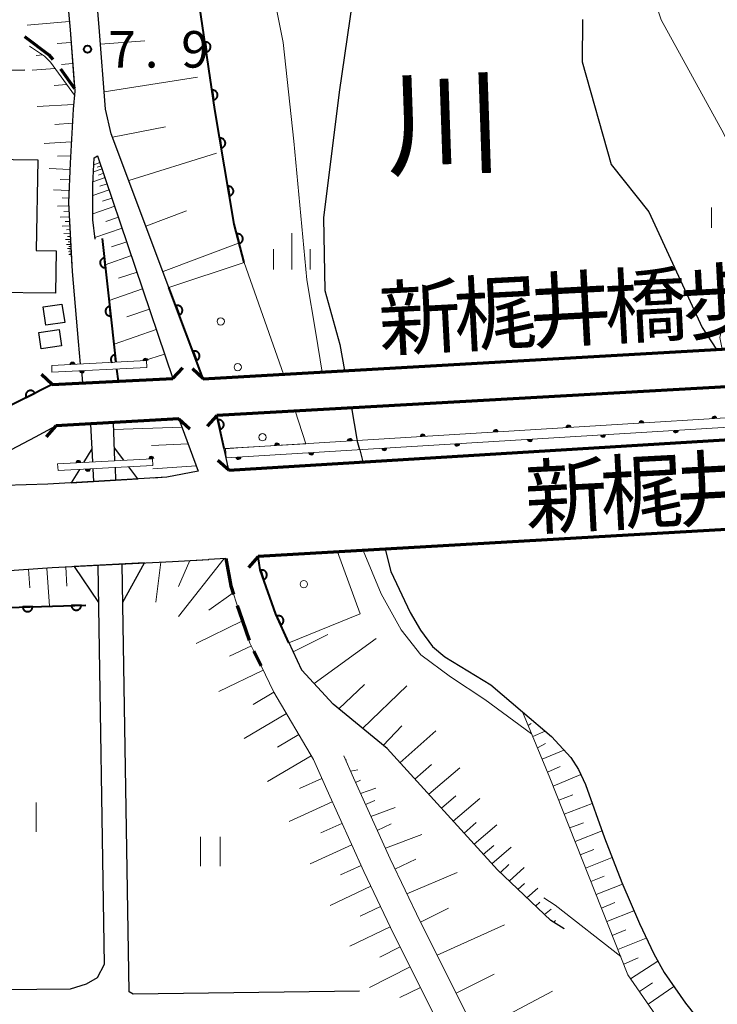
# Model space of a CAD drawing. Units: metres. Extents: x -72000 to -70000, y 34500 to 36000.
# Drawn here: x -70115 to -70044, y 35757 to 35858 of the extents above; entities that cross this region are included whole.
import ezdxf
from ezdxf.enums import TextEntityAlignment as Align

# ---------------------------------------------------------------- set-up
doc = ezdxf.new("R2010")
doc.units = ezdxf.units.M
for name, color, linetype, lineweight in [('210100_道路縁(街区線)', 7, 'Continuous', 30), ('210300_徒歩道', 7, 'Continuous', 70), ('220300_道路橋(高架部)', 7, 'Continuous', 70), ('220399_道路橋(ひげ)', 7, 'Continuous', 70), ('221900_道路のトンネル(極小)', 7, 'Continuous', 30), ('300100_普通建物', 7, 'Continuous', 30), ('426200_輸送管(空間)', 7, 'Continuous', 30), ('510100_河川', 7, 'Continuous', 30), ('610111_人工斜面(上)', 7, 'Continuous', 30), ('610199_人工斜面(ヒゲ)', 7, 'Continuous', 30), ('611100_コンクリート被覆(直落)', 7, 'Continuous', 30), ('611111_コンクリート被覆(幅上)', 7, 'Continuous', 30), ('611112_コンクリート被覆(幅下)', 7, 'Continuous', 30), ('611199_コンクリート被覆(パターン)', 7, 'Continuous', 30), ('631100_田', 7, 'Continuous', 13), ('633400_荒地', 7, 'Continuous', 13), ('710200_等高線(主曲線)', 7, 'Continuous', 13), ('731200_図化機測定による標高点', 7, 'Continuous', 40), ('812500_(注記)橋', 7, 'Continuous', 40), ('815100_(注記)山・島', 7, 'Continuous', 53)]:
    doc.layers.add(name, color=color, linetype=linetype, lineweight=lineweight)
doc.styles.add('Style-Kanji', font='MS Gothic.ttf')
doc.styles.add('Style-Kanji V', font='MS Gothic.ttf')
doc.styles.add('Style-WORKING', font='MS Gothic.ttf')

msp = doc.modelspace()

# ---------------------------------------------------------------- linework, layer by layer
at = {"layer": '210100_道路縁(街区線)', "linetype": 'Continuous', "lineweight": 30, "flags": 128}
for points in [[(-70110.55, 35861.89), (-70110.17, 35857.39), (-70109.68, 35851.09), (-70109.86, 35849.23), (-70110.15, 35843.68), (-70110.33, 35839.66), (-70109.96, 35832.56), (-70109.34, 35825.36), (-70109.11, 35823.05)], [(-70100.01, 35830.93), (-70105.94, 35846.71), (-70106.52, 35849.22), (-70107.18, 35857.64), (-70107.56, 35862.12)], [(-70114.81, 35853.22), (-70181.62, 35852.61), (-70183.05, 35850.44), (-70183.09, 35824.49)], [(-70107.6, 35835.87), (-70107.83, 35837.88), (-70107.84, 35841.49), (-70107.7, 35844.23), (-70107.33, 35844.44)], [(-70107.33, 35844.44), (-70099.6, 35821.56), (-70105.97, 35821.26)], [(-70096.48, 35821.55), (-70004.91, 35826.76), (-70007.55, 35830.85)], [(-70109, 35822.38), (-70108.87, 35821.12), (-70111.99, 35820.97)], [(-70093.86, 35812.17), (-70095.08, 35817.79), (-70003.81, 35822.92)], [(-70003.81, 35822.92), (-70002.14, 35817.76), (-70093.86, 35812.17)], [(-70098.98, 35817.42), (-70097, 35812.07), (-70100.21, 35811.43), (-70112.45, 35810.72), (-70123.61, 35810.38), (-70113.71, 35815.59), (-70111.62, 35816.7)], [(-70105.56, 35813.13), (-70105.7, 35817.02), (-70098.98, 35817.42)], [(-70111.62, 35816.7), (-70108.06, 35816.9), (-70107.86, 35813.01)], [(-70107.82, 35812.31), (-70107.75, 35810.99)], [(-70105.52, 35812.43), (-70105.49, 35811.12)], [(-70059.44, 35765.06), (-70060.81, 35765.9), (-70066.28, 35771.11), (-70077.6, 35783.56), (-70083.16, 35788.12), (-70086.38, 35791.63), (-70089.05, 35797.36), (-70090.63, 35801.93), (-70090.85, 35803.3), (-70000, 35808.54)], [(-70106.65, 35761.38), (-70107.38, 35760.01), (-70108.52, 35759.38), (-70110.14, 35758.87), (-70198.89, 35757.98), (-70229.5, 35757.67), (-70230.16, 35803.13), (-70216.41, 35801.42), (-70202, 35800.2), (-70190.28, 35799.6), (-70178.88, 35799.32), (-70168.51, 35799.42), (-70154.83, 35799.97), (-70140.6, 35800.58), (-70123.79, 35801.35), (-70111.99, 35802.15), (-70099.64, 35802.78), (-70095.91, 35803)], [(-70094.16, 35803.1), (-70095.91, 35803)], [(-70107.32, 35802.39), (-70106.65, 35761.38)], [(-70080.45, 35758.67), (-70103.69, 35758.36), (-70104.11, 35758.6), (-70104.83, 35802.51)]]:
    msp.add_lwpolyline(points, dxfattribs=at)
at = {"layer": '210300_徒歩道', "linetype": 'Continuous', "lineweight": 70}
for p, q in [((-70111.159, 35853.358), (-70109.7, 35851.34)), ((-70091.277, 35793.559), (-70090.55, 35792.06))]:
    msp.add_line(p, q, dxfattribs=at)
at = {"layer": '210300_徒歩道', "linetype": 'Continuous', "lineweight": 70, "flags": 128}
for points in [[(-70114.84, 35856.69), (-70112.35, 35854.8), (-70111.922, 35854.346)], [(-70094.16, 35803.1), (-70093.64, 35800.27), (-70093.374, 35799.439)], [(-70092.992, 35798.249), (-70092.81, 35797.68), (-70091.788, 35794.697)]]:
    msp.add_lwpolyline(points, dxfattribs=at)
at = {"layer": '220300_道路橋(高架部)', "linetype": 'Continuous', "lineweight": 70, "flags": 128}
for points in [[(-70096.48, 35821.55), (-70004.91, 35826.76)], [(-70003.81, 35822.92), (-70095.08, 35817.79)], [(-70111.99, 35820.97), (-70099.6, 35821.56)], [(-70098.98, 35817.42), (-70111.62, 35816.7)], [(-70093.86, 35812.17), (-70002.14, 35817.76)], [(-70000, 35808.54), (-70090.85, 35803.3)]]:
    msp.add_lwpolyline(points, dxfattribs=at)
at = {"layer": '220399_道路橋(ひげ)', "linetype": 'Continuous', "lineweight": 70, "flags": 128}
for points in [[(-70099.6, 35821.56), (-70098.59, 35822.67)], [(-70096.48, 35821.55), (-70097.6, 35822.55)], [(-70111.99, 35820.97), (-70113.1, 35821.98)], [(-70098.98, 35817.42), (-70097.86, 35816.42)], [(-70095.08, 35817.79), (-70096.08, 35816.67)], [(-70111.62, 35816.7), (-70112.62, 35815.58)], [(-70093.86, 35812.17), (-70094.98, 35813.16)], [(-70090.85, 35803.3), (-70091.85, 35802.18)]]:
    msp.add_lwpolyline(points, dxfattribs=at)
at = {"layer": '221900_道路のトンネル(極小)', "linetype": 'Continuous', "lineweight": 30, "flags": 128}
for points in [[(-70107.93, 35814.36), (-70108.77, 35812.96)], [(-70104.65, 35813.2), (-70105.6, 35814.46)], [(-70109.19, 35812.23), (-70110.04, 35810.86), (-70103.19, 35811.26), (-70104.14, 35812.51)], [(-70104.76, 35798.6), (-70102.51, 35802.63), (-70109.74, 35802.26), (-70107.26, 35798.57)]]:
    msp.add_lwpolyline(points, dxfattribs=at)
at = {"layer": '300100_普通建物', "linetype": 'Continuous', "lineweight": 30, "flags": 128}
msp.add_lwpolyline([(-70123.66, 35844.17), (-70113.49, 35844.02), (-70113.63, 35834.73), (-70111.6, 35834.7), (-70111.67, 35830.32), (-70118.38, 35830.42), (-70118.34, 35832.99), (-70122.39, 35833.05), (-70122.31, 35838.45), (-70123.75, 35838.47)], close=True, dxfattribs=at)
at = {"layer": '300100_普通建物', "linetype": 'Continuous', "lineweight": 30}
for points in [[(-70110.71, 35827.34), (-70112.64, 35827.04), (-70112.93, 35828.92), (-70111, 35829.22)], [(-70111.05, 35824.93), (-70113.13, 35824.63), (-70113.36, 35826.29), (-70111.28, 35826.59)]]:
    msp.add_3dface(points, dxfattribs=at)
at = {"layer": '426200_輸送管(空間)', "linetype": 'Continuous', "lineweight": 13, "flags": 128}
for points in [[(-70112.05, 35822.9), (-70112.02, 35822.24), (-70102.28, 35822.69), (-70102.3, 35823.41), (-70112.05, 35822.9)], [(-70109.689, 35823.124), (-70109.709, 35823.022), (-70109.743, 35823.196), (-70109.783, 35823.019), (-70109.82, 35823.242), (-70109.858, 35823.015), (-70109.921, 35823.262), (-70109.958, 35823.009), (-70110.02, 35823.231), (-70110.033, 35823.006), (-70110.092, 35823.178), (-70110.108, 35823.002), (-70110.138, 35823.1)], [(-70102.199, 35823.515), (-70102.219, 35823.414), (-70102.253, 35823.588), (-70102.294, 35823.41), (-70102.33, 35823.634), (-70102.369, 35823.406), (-70102.432, 35823.653), (-70102.468, 35823.401), (-70102.53, 35823.623), (-70102.543, 35823.397), (-70102.602, 35823.569), (-70102.618, 35823.393), (-70102.648, 35823.492)], [(-70109.154, 35822.272), (-70109.134, 35822.373), (-70109.101, 35822.2), (-70109.059, 35822.377), (-70109.023, 35822.153), (-70108.984, 35822.38), (-70108.922, 35822.133), (-70108.884, 35822.385), (-70108.824, 35822.162), (-70108.809, 35822.388), (-70108.751, 35822.216), (-70108.734, 35822.392), (-70108.705, 35822.293)], [(-70002.83, 35819.99), (-70092.95, 35814.46), (-70094.2, 35814.36), (-70094.14, 35813.42), (-70002.72, 35819), (-70002.83, 35819.99)], [(-70051.27, 35817.118), (-70051.289, 35817.016), (-70051.325, 35817.19), (-70051.364, 35817.012), (-70051.402, 35817.235), (-70051.439, 35817.007), (-70051.504, 35817.254), (-70051.538, 35817.001), (-70051.602, 35817.223), (-70051.613, 35816.997), (-70051.674, 35817.168), (-70051.688, 35816.992), (-70051.719, 35817.09)], [(-70043.784, 35817.577), (-70043.803, 35817.476), (-70043.839, 35817.649), (-70043.878, 35817.471), (-70043.917, 35817.694), (-70043.953, 35817.467), (-70044.018, 35817.713), (-70044.052, 35817.46), (-70044.116, 35817.682), (-70044.127, 35817.456), (-70044.188, 35817.627), (-70044.202, 35817.451), (-70044.233, 35817.55)], [(-70066.242, 35816.199), (-70066.261, 35816.098), (-70066.296, 35816.271), (-70066.336, 35816.093), (-70066.374, 35816.316), (-70066.41, 35816.089), (-70066.476, 35816.335), (-70066.51, 35816.082), (-70066.574, 35816.304), (-70066.585, 35816.078), (-70066.646, 35816.249), (-70066.66, 35816.073), (-70066.691, 35816.172)], [(-70058.756, 35816.658), (-70058.775, 35816.557), (-70058.81, 35816.73), (-70058.85, 35816.552), (-70058.888, 35816.776), (-70058.924, 35816.548), (-70058.99, 35816.794), (-70059.024, 35816.542), (-70059.088, 35816.763), (-70059.099, 35816.537), (-70059.16, 35816.709), (-70059.174, 35816.533), (-70059.205, 35816.631)], [(-70048.18, 35816.125), (-70048.161, 35816.226), (-70048.125, 35816.053), (-70048.086, 35816.231), (-70048.047, 35816.008), (-70048.011, 35816.236), (-70047.946, 35815.989), (-70047.911, 35816.242), (-70047.848, 35816.02), (-70047.837, 35816.246), (-70047.776, 35816.075), (-70047.762, 35816.251), (-70047.731, 35816.152)], [(-70081.214, 35815.28), (-70081.233, 35815.179), (-70081.268, 35815.352), (-70081.307, 35815.174), (-70081.346, 35815.397), (-70081.382, 35815.17), (-70081.447, 35815.416), (-70081.482, 35815.164), (-70081.546, 35815.385), (-70081.557, 35815.159), (-70081.618, 35815.331), (-70081.632, 35815.155), (-70081.663, 35815.253)], [(-70073.728, 35815.74), (-70073.747, 35815.638), (-70073.782, 35815.812), (-70073.821, 35815.634), (-70073.86, 35815.857), (-70073.896, 35815.629), (-70073.962, 35815.876), (-70073.996, 35815.623), (-70074.06, 35815.845), (-70074.071, 35815.618), (-70074.132, 35815.79), (-70074.146, 35815.614), (-70074.177, 35815.712)], [(-70063.152, 35815.211), (-70063.133, 35815.313), (-70063.098, 35815.139), (-70063.058, 35815.317), (-70063.02, 35815.094), (-70062.983, 35815.322), (-70062.918, 35815.075), (-70062.884, 35815.328), (-70062.82, 35815.106), (-70062.809, 35815.332), (-70062.748, 35815.161), (-70062.734, 35815.337), (-70062.703, 35815.239)], [(-70055.666, 35815.668), (-70055.647, 35815.769), (-70055.611, 35815.596), (-70055.572, 35815.774), (-70055.534, 35815.551), (-70055.497, 35815.779), (-70055.432, 35815.532), (-70055.398, 35815.785), (-70055.334, 35815.563), (-70055.323, 35815.789), (-70055.262, 35815.618), (-70055.248, 35815.794), (-70055.217, 35815.696)], [(-70088.7, 35814.821), (-70088.718, 35814.72), (-70088.754, 35814.893), (-70088.793, 35814.715), (-70088.832, 35814.938), (-70088.868, 35814.71), (-70088.933, 35814.957), (-70088.968, 35814.704), (-70089.032, 35814.926), (-70089.043, 35814.7), (-70089.103, 35814.871), (-70089.118, 35814.695), (-70089.149, 35814.793)], [(-70078.124, 35814.297), (-70078.105, 35814.399), (-70078.07, 35814.226), (-70078.03, 35814.403), (-70077.992, 35814.18), (-70077.956, 35814.408), (-70077.89, 35814.161), (-70077.856, 35814.414), (-70077.792, 35814.192), (-70077.781, 35814.419), (-70077.72, 35814.247), (-70077.706, 35814.423), (-70077.675, 35814.325)], [(-70070.638, 35814.754), (-70070.619, 35814.856), (-70070.584, 35814.682), (-70070.544, 35814.86), (-70070.506, 35814.637), (-70070.469, 35814.865), (-70070.404, 35814.618), (-70070.37, 35814.871), (-70070.306, 35814.649), (-70070.295, 35814.875), (-70070.234, 35814.704), (-70070.22, 35814.88), (-70070.189, 35814.782)], [(-70111.44, 35812.8), (-70111.4, 35812.11), (-70101.66, 35812.65), (-70101.7, 35813.34), (-70111.44, 35812.8)], [(-70109.082, 35813.031), (-70109.101, 35812.93), (-70109.136, 35813.103), (-70109.176, 35812.926), (-70109.214, 35813.149), (-70109.251, 35812.921), (-70109.315, 35813.168), (-70109.351, 35812.916), (-70109.413, 35813.138), (-70109.426, 35812.912), (-70109.485, 35813.084), (-70109.501, 35812.908), (-70109.531, 35813.006)], [(-70101.593, 35813.446), (-70101.613, 35813.345), (-70101.648, 35813.518), (-70101.688, 35813.341), (-70101.725, 35813.564), (-70101.763, 35813.337), (-70101.826, 35813.583), (-70101.862, 35813.331), (-70101.925, 35813.553), (-70101.937, 35813.327), (-70101.997, 35813.499), (-70102.012, 35813.323), (-70102.043, 35813.421)], [(-70093.096, 35813.384), (-70093.077, 35813.485), (-70093.042, 35813.312), (-70093.003, 35813.489), (-70092.964, 35813.266), (-70092.928, 35813.494), (-70092.863, 35813.248), (-70092.828, 35813.5), (-70092.764, 35813.279), (-70092.753, 35813.505), (-70092.692, 35813.333), (-70092.678, 35813.509), (-70092.647, 35813.411)], [(-70085.61, 35813.84), (-70085.591, 35813.942), (-70085.556, 35813.769), (-70085.516, 35813.946), (-70085.478, 35813.723), (-70085.442, 35813.951), (-70085.376, 35813.704), (-70085.342, 35813.957), (-70085.278, 35813.735), (-70085.267, 35813.962), (-70085.206, 35813.79), (-70085.192, 35813.966), (-70085.161, 35813.868)], [(-70108.565, 35812.167), (-70108.546, 35812.268), (-70108.511, 35812.095), (-70108.471, 35812.272), (-70108.433, 35812.049), (-70108.396, 35812.277), (-70108.332, 35812.03), (-70108.296, 35812.282), (-70108.234, 35812.06), (-70108.221, 35812.286), (-70108.161, 35812.114), (-70108.146, 35812.29), (-70108.116, 35812.192)]]:
    msp.add_lwpolyline(points, dxfattribs=at)
at = {"layer": '426200_輸送管(空間)', "linetype": 'Continuous', "lineweight": 13}
for centre, start, end in [((-70109.908, 35823.012), 2.99428, 182.99428), ((-70102.418, 35823.404), 2.99428, 182.99428), ((-70108.934, 35822.383), 182.64525, 2.64525), ((-70051.488, 35817.004), 3.51142, 183.51142), ((-70044.003, 35817.464), 3.51142, 183.51142), ((-70066.46, 35816.085), 3.51142, 183.51142), ((-70058.974, 35816.545), 3.51142, 183.51142), ((-70047.961, 35816.239), 183.49283, 3.49283), ((-70081.432, 35815.167), 3.51142, 183.51142), ((-70073.946, 35815.626), 3.51142, 183.51142), ((-70062.933, 35815.325), 183.49283, 3.49283), ((-70055.447, 35815.782), 183.49283, 3.49283), ((-70088.918, 35814.707), 3.51142, 183.51142), ((-70077.906, 35814.411), 183.49283, 3.49283), ((-70070.42, 35814.868), 183.49283, 3.49283), ((-70109.301, 35812.919), 3.17331, 183.17331), ((-70101.813, 35813.334), 3.17331, 183.17331), ((-70092.878, 35813.497), 183.49283, 3.49283), ((-70085.392, 35813.954), 183.49283, 3.49283), ((-70108.346, 35812.279), 183.17331, 3.17331)]:
    msp.add_arc(centre, 0.25, start, end, dxfattribs=at)
at = {"layer": '510100_河川', "linetype": 'Continuous', "lineweight": 30, "flags": 128}
for points in [[(-70090.5, 35904.72), (-70089.14, 35889.25), (-70089.74, 35882.61), (-70089.55, 35875.87), (-70088.61, 35868.48), (-70087.31, 35862.62), (-70086.63, 35861.59), (-70085.94, 35861.54), (-70085.17, 35862.44), (-70082.12, 35869.88), (-70081.71, 35870.22), (-70080.69, 35869.93), (-70080.45, 35869.18), (-70081.15, 35860.4), (-70082.54, 35850.99), (-70084.15, 35838.06), (-70083.99, 35830.6), (-70082.45, 35825.06), (-70081.97, 35822.38)], [(-70057.54, 35858.44), (-70057.58, 35854.08), (-70054.61, 35843.54), (-70050.74, 35838.68), (-70045.24, 35826.8)], [(-70045.24, 35826.8), (-70043.78, 35824.55)], [(-70081.28, 35818.57), (-70080.71, 35815.35), (-70080.67, 35815.21)], [(-70080.42, 35814.26), (-70080.67, 35815.21)], [(-70080.42, 35814.26), (-70080.1, 35813.01)], [(-70077.8, 35804.05), (-70077.21, 35801.75), (-70075.25, 35797.53), (-70074.19, 35795.74), (-70072.95, 35794.04), (-70071.67, 35792.98), (-70066.94, 35790.1), (-70063.71, 35787.33), (-70060.73, 35784.8), (-70058.73, 35782.65), (-70057.94, 35781.41), (-70057.23, 35779.89), (-70055.27, 35774.39), (-70053.49, 35769.82), (-70051.7, 35765.59), (-70050.23, 35762.48), (-70049.17, 35760.57), (-70046.96, 35757.42), (-70043.15, 35752.61)]]:
    msp.add_lwpolyline(points, dxfattribs=at)
at = {"layer": '610111_人工斜面(上)', "linetype": 'Continuous', "lineweight": 13, "flags": 128}
for points in [[(-70098.71, 35960.62), (-70101.85, 35950.4), (-70103.29, 35945.52), (-70103.74, 35943.75), (-70104.34, 35941.45), (-70105.57, 35936.44), (-70106.07, 35933.86), (-70106.76, 35930.39), (-70107.34, 35927.08), (-70108, 35922.92), (-70109.11, 35915.29), (-70109.45, 35912.81), (-70109.76, 35910.31), (-70110.04, 35906.82), (-70110.35, 35901.48), (-70110.87, 35893.41), (-70111.07, 35888.65), (-70111.1, 35878.23), (-70111.1, 35874.86), (-70111.07, 35871.49), (-70110.78, 35865.32), (-70110.55, 35861.89), (-70110.17, 35857.39), (-70109.74, 35851.81)], [(-70100.01, 35830.93), (-70105.94, 35846.71), (-70106.52, 35849.22), (-70107.18, 35857.64), (-70107.56, 35862.12)], [(-70114.33, 35855.71), (-70112.79, 35854.68), (-70112.18, 35854.05), (-70109.72, 35850.66)], [(-70109.72, 35850.66), (-70109.86, 35849.23), (-70110.15, 35843.68), (-70110.33, 35839.66), (-70109.98, 35833.06)], [(-70107.33, 35844.44), (-70099.6, 35821.56)], [(-70101.63, 35811.35), (-70100.21, 35811.43), (-70097, 35812.07), (-70098.98, 35817.42)], [(-70090.55, 35792.06), (-70091.69, 35794.41), (-70092.81, 35797.68), (-70093.64, 35800.27), (-70094.16, 35803.1), (-70099.64, 35802.78), (-70104.83, 35802.51)], [(-70201.99, 35798.07), (-70202, 35800.2), (-70190.28, 35799.6), (-70178.88, 35799.32), (-70168.51, 35799.42), (-70154.83, 35799.97), (-70140.6, 35800.58), (-70123.79, 35801.35), (-70115.72, 35801.9), (-70111.99, 35802.15), (-70107.32, 35802.39)], [(-70080.38, 35797.42), (-70087.69, 35794.44), (-70086.38, 35791.63), (-70083.16, 35788.12), (-70077.6, 35783.56), (-70066.28, 35771.11), (-70060.81, 35765.9), (-70059.44, 35765.06)], [(-70090.55, 35792.06), (-70089.25, 35789.36), (-70085.16, 35782.45), (-70083.81, 35779.35), (-70080.01, 35770.96), (-70076.92, 35764.49), (-70071.81, 35754.31), (-70065.98, 35743.46), (-70057.87, 35728.92), (-70052.16, 35717.66), (-70047.23, 35709.28), (-70041.72, 35699.94), (-70038.87, 35695.24), (-70037.25, 35692.53), (-70036.55, 35691.14)], [(-70000, 35697.9), (-70006.63, 35703.56), (-70018.04, 35716.81), (-70047.52, 35752.55), (-70052.88, 35760.35), (-70060.9, 35780.55), (-70063.71, 35787.33)], [(-70082.04, 35782.81), (-70081.07, 35780.57), (-70077.29, 35772.23), (-70074.22, 35765.8), (-70069.15, 35755.7), (-70063.35, 35744.9), (-70055.22, 35730.33), (-70052.87, 35725.69)]]:
    msp.add_lwpolyline(points, dxfattribs=at)
at = {"layer": '610199_人工斜面(ヒゲ)', "linetype": 'Continuous', "lineweight": 13, "flags": 128}
for points in [[(-70110.24, 35858.23), (-70114.57, 35857.87)], [(-70110.07, 35856.07), (-70111.49, 35855.96)], [(-70107.05, 35855.89), (-70102.47, 35856.25)], [(-70112.97, 35854.8), (-70113.64, 35854.75)], [(-70109.9, 35853.91), (-70111.05, 35853.82)], [(-70111.71, 35853.4), (-70114.05, 35853.22)], [(-70106.66, 35851), (-70097.07, 35852.51)], [(-70110.51, 35851.75), (-70111.8, 35851.65)], [(-70109.81, 35849.72), (-70113.54, 35849.52)], [(-70109.93, 35847.8), (-70111.72, 35847.65)], [(-70105.81, 35846.35), (-70100.35, 35847.41)], [(-70110.04, 35845.87), (-70112.81, 35845.7)], [(-70110.11, 35844.45), (-70111.47, 35844.41)], [(-70104.14, 35841.91), (-70095.13, 35844.73)], [(-70107.09, 35843.74), (-70107.73, 35843.52)], [(-70106.98, 35843.42), (-70107.37, 35843.29)], [(-70110.18, 35843.03), (-70112.32, 35843.13)], [(-70106.87, 35843.09), (-70107.77, 35842.79)], [(-70106.72, 35842.65), (-70107.26, 35842.47)], [(-70110.23, 35841.96), (-70111.17, 35842)], [(-70106.57, 35842.2), (-70107.82, 35841.77)], [(-70106.36, 35841.57), (-70107.1, 35841.32)], [(-70110.28, 35840.89), (-70111.86, 35840.96)], [(-70106.15, 35840.95), (-70107.83, 35840.38)], [(-70110.31, 35840.1), (-70110.99, 35840.13)], [(-70105.86, 35840.1), (-70106.85, 35839.77)], [(-70110.31, 35839.32), (-70111.45, 35839.26)], [(-70110.28, 35838.75), (-70110.8, 35838.72)], [(-70105.58, 35839.26), (-70107.83, 35838.5)], [(-70102.38, 35837.23), (-70098.21, 35838.8)], [(-70110.25, 35838.18), (-70111.18, 35838.13)], [(-70110.23, 35837.71), (-70110.65, 35837.69)], [(-70105.2, 35838.13), (-70106.48, 35837.7)], [(-70110.2, 35837.25), (-70110.97, 35837.21)], [(-70110.16, 35836.49), (-70110.79, 35836.45)], [(-70110.18, 35836.87), (-70110.53, 35836.85)], [(-70104.82, 35837.01), (-70107.62, 35836.06)], [(-70110.13, 35835.86), (-70110.64, 35835.84)], [(-70110.1, 35835.35), (-70110.52, 35835.33)], [(-70110.15, 35836.17), (-70110.43, 35836.16)], [(-70110.12, 35835.61), (-70110.35, 35835.6)], [(-70104.34, 35835.61), (-70105.9, 35835.08)], [(-70100.62, 35832.55), (-70092.87, 35835.47)], [(-70110.08, 35834.94), (-70110.42, 35834.92)], [(-70110.06, 35834.6), (-70110.34, 35834.58)], [(-70110.09, 35835.14), (-70110.28, 35835.13)], [(-70110.05, 35834.32), (-70110.28, 35834.3)], [(-70110.07, 35834.77), (-70110.23, 35834.76)], [(-70110.06, 35834.46), (-70110.18, 35834.45)], [(-70103.87, 35834.21), (-70106.56, 35833.23)], [(-70103.29, 35832.5), (-70105.19, 35831.86)], [(-70102.72, 35830.79), (-70106.15, 35829.58)], [(-70102.01, 35828.71), (-70104.32, 35827.92)], [(-70101.31, 35826.62), (-70105.65, 35825.09)], [(-70100.45, 35824.08), (-70102.61, 35823.39)], [(-70098.67, 35816.58), (-70105.67, 35816.32)], [(-70098.04, 35814.88), (-70101.79, 35814.69)], [(-70097.2, 35812.61), (-70101.66, 35812.3)], [(-70094.35, 35803.09), (-70099.04, 35797.13)], [(-70114.44, 35801.98), (-70114.31, 35800.06)], [(-70112.55, 35802.11), (-70112.29, 35798.2)], [(-70110.59, 35802.24), (-70110.5, 35800.25)], [(-70100.85, 35802.71), (-70101.35, 35798.61)], [(-70097.85, 35802.88), (-70099.04, 35800.2)], [(-70093.42, 35799.57), (-70095.93, 35797.79)], [(-70092.47, 35796.69), (-70097.23, 35794.36)], [(-70087.25, 35793.49), (-70083.71, 35795.29)], [(-70085.1, 35790.24), (-70078.74, 35794.89)], [(-70091.55, 35794.12), (-70093.8, 35793.05)], [(-70090.34, 35791.62), (-70094.89, 35789.42)], [(-70082.57, 35787.64), (-70079.93, 35790.14)], [(-70080.13, 35785.63), (-70075.59, 35790.02)], [(-70089.24, 35789.35), (-70091.36, 35788.09)], [(-70087.95, 35787.17), (-70092.28, 35784.61)], [(-70063.61, 35787.11), (-70063.51, 35787.17)], [(-70078, 35783.89), (-70076.11, 35785.9)], [(-70063.13, 35785.95), (-70062.83, 35786.14)], [(-70086.67, 35785.01), (-70088.87, 35783.7)], [(-70076.29, 35782.12), (-70072.59, 35785.38)], [(-70062.66, 35784.8), (-70061.39, 35785.36)], [(-70062.18, 35783.64), (-70061.34, 35784.09)], [(-70085.39, 35782.84), (-70089.88, 35780.19)], [(-70061.7, 35782.49), (-70059.45, 35783.42)], [(-70081.86, 35782.39), (-70081.78, 35782.43)], [(-70074.75, 35780.43), (-70073.04, 35781.93)], [(-70061.15, 35781.16), (-70059.83, 35781.73)], [(-70081.36, 35781.24), (-70080.62, 35781.39)], [(-70073.34, 35778.88), (-70070.14, 35781.6)], [(-70060.57, 35779.72), (-70057.7, 35780.89)], [(-70084.3, 35780.48), (-70086.62, 35779.47)], [(-70080.86, 35780.1), (-70080.33, 35780.34)], [(-70080.34, 35778.96), (-70078.76, 35779.51)], [(-70072.03, 35777.44), (-70070.56, 35778.71)], [(-70059.99, 35778.26), (-70058.52, 35778.83)], [(-70083.24, 35778.09), (-70087.65, 35776.09)], [(-70079.82, 35777.82), (-70078.88, 35778.25)], [(-70070.83, 35776.11), (-70068.09, 35778.43)], [(-70059.42, 35776.83), (-70056.54, 35777.93)], [(-70079.28, 35776.61), (-70076.79, 35777.53)], [(-70082.24, 35775.89), (-70084.4, 35774.91)], [(-70078.62, 35775.17), (-70077.18, 35775.83)], [(-70069.71, 35774.88), (-70068.46, 35775.97)], [(-70068.68, 35773.75), (-70066.35, 35775.74)], [(-70058.86, 35775.42), (-70057.44, 35775.96)], [(-70077.79, 35773.34), (-70074.03, 35774.76)], [(-70058.31, 35774.03), (-70055.53, 35775.11)], [(-70081.24, 35773.68), (-70085.51, 35771.75)], [(-70067.73, 35772.7), (-70066.66, 35773.63)], [(-70066.84, 35771.73), (-70064.86, 35773.44)], [(-70057.77, 35772.66), (-70056.39, 35773.2)], [(-70076.8, 35771.2), (-70074.66, 35772.22)], [(-70065.98, 35770.83), (-70065.11, 35771.66)], [(-70057.22, 35771.29), (-70054.49, 35772.37)], [(-70080.27, 35771.55), (-70082.38, 35770.59)], [(-70075.58, 35768.66), (-70070.4, 35770.86)], [(-70065.08, 35769.97), (-70063.52, 35771.37)], [(-70064.17, 35769.1), (-70063.51, 35769.72)], [(-70056.68, 35769.93), (-70055.32, 35770.47)], [(-70056.14, 35768.57), (-70053.42, 35769.66)], [(-70079.27, 35769.43), (-70083.44, 35767.44)], [(-70063.27, 35768.24), (-70062.13, 35769.22)], [(-70062.36, 35767.38), (-70061.91, 35767.79)], [(-70055.6, 35767.19), (-70054.22, 35767.75)], [(-70078.28, 35767.34), (-70080.36, 35766.35)], [(-70074.19, 35765.74), (-70071.29, 35767.19)], [(-70061.46, 35766.52), (-70060.75, 35767.08)], [(-70055.05, 35765.8), (-70052.27, 35766.92)], [(-70060.51, 35765.71), (-70060.32, 35765.92)], [(-70077.29, 35765.26), (-70081.44, 35763.28)], [(-70072.48, 35762.34), (-70065.56, 35765.47)], [(-70054.49, 35764.39), (-70053.08, 35764.96)], [(-70053.91, 35762.93), (-70051, 35764.11)], [(-70076.27, 35763.2), (-70078.34, 35762.16)], [(-70053.31, 35761.43), (-70051.83, 35762.08)], [(-70052.6, 35759.94), (-70049.81, 35761.73)], [(-70075.24, 35761.14), (-70079.41, 35759.05)], [(-70070.52, 35758.44), (-70066.62, 35760.4)], [(-70051.7, 35758.63), (-70050.37, 35759.51)], [(-70074.19, 35759.05), (-70076.29, 35758)], [(-70068.49, 35754.47), (-70060.62, 35758.66)], [(-70050.79, 35757.31), (-70048.15, 35759.12)]]:
    msp.add_lwpolyline(points, dxfattribs=at)
at = {"layer": '611100_コンクリート被覆(直落)', "linetype": 'Continuous', "lineweight": 40}
for p, q in [((-70106.86, 35835.94), (-70105.45, 35823.24)), ((-70105.38, 35822.54), (-70105.24, 35821.29))]:
    msp.add_line(p, q, dxfattribs=at)
at = {"layer": '611100_コンクリート被覆(直落)', "linetype": 'Continuous', "lineweight": 40, "flags": 128}
for points in [[(-70092.27, 35833.5), (-70093.32, 35837.42), (-70095.29, 35849.19), (-70097.51, 35864.33), (-70099.06, 35881.08), (-70098.9, 35895.3), (-70096.9, 35913.51), (-70094.84, 35927.12), (-70092.88, 35936.55), (-70090.07, 35946.35), (-70086.45, 35956.92)], [(-70105.45, 35823.24), (-70105.536, 35824.013), (-70105.579, 35824.006), (-70105.621, 35823.996), (-70105.662, 35823.982), (-70105.702, 35823.965), (-70105.74, 35823.943), (-70105.777, 35823.919), (-70105.811, 35823.892), (-70105.842, 35823.862), (-70105.872, 35823.829), (-70105.897, 35823.793), (-70105.92, 35823.756), (-70105.939, 35823.717), (-70105.954, 35823.676), (-70105.967, 35823.634), (-70105.975, 35823.591), (-70105.979, 35823.549), (-70105.98, 35823.505), (-70105.978, 35823.461), (-70105.971, 35823.418), (-70105.96, 35823.376), (-70105.946, 35823.335), (-70105.929, 35823.295), (-70105.908, 35823.257), (-70105.883, 35823.22), (-70105.863, 35823.194)], [(-70111.99, 35820.97), (-70123.8, 35815), (-70126.11, 35814.26), (-70143.6, 35813.46), (-70165.56, 35812.55), (-70169.51, 35812.39)], [(-70201.99, 35798.07), (-70176.41, 35797.1), (-70143.93, 35797.24), (-70108.53, 35798.31)]]:
    msp.add_lwpolyline(points, dxfattribs=at)
for points in [[(-70096.307, 35856.124), (-70096.162, 35855.135), (-70096.118, 35855.143), (-70096.077, 35855.155), (-70096.036, 35855.17), (-70095.997, 35855.189), (-70095.96, 35855.212), (-70095.924, 35855.237), (-70095.891, 35855.265), (-70095.861, 35855.297), (-70095.833, 35855.33), (-70095.809, 35855.367), (-70095.787, 35855.405), (-70095.77, 35855.445), (-70095.755, 35855.486), (-70095.744, 35855.528), (-70095.738, 35855.572), (-70095.735, 35855.615), (-70095.735, 35855.658), (-70095.739, 35855.702), (-70095.748, 35855.745), (-70095.76, 35855.787), (-70095.775, 35855.827), (-70095.794, 35855.867), (-70095.817, 35855.904), (-70095.842, 35855.939), (-70095.87, 35855.973), (-70095.902, 35856.002), (-70095.935, 35856.031), (-70095.972, 35856.055), (-70096.01, 35856.077), (-70096.05, 35856.094), (-70096.091, 35856.108), (-70096.133, 35856.119), (-70096.177, 35856.126), (-70096.219, 35856.129), (-70096.263, 35856.128)], [(-70095.581, 35851.177), (-70095.436, 35850.187), (-70095.393, 35850.196), (-70095.351, 35850.208), (-70095.311, 35850.223), (-70095.271, 35850.242), (-70095.234, 35850.265), (-70095.199, 35850.29), (-70095.165, 35850.318), (-70095.136, 35850.35), (-70095.107, 35850.383), (-70095.083, 35850.42), (-70095.061, 35850.458), (-70095.044, 35850.498), (-70095.03, 35850.539), (-70095.019, 35850.581), (-70095.012, 35850.625), (-70095.009, 35850.667), (-70095.01, 35850.711), (-70095.014, 35850.755), (-70095.022, 35850.798), (-70095.035, 35850.84), (-70095.05, 35850.88), (-70095.069, 35850.92), (-70095.091, 35850.957), (-70095.117, 35850.992), (-70095.145, 35851.026), (-70095.176, 35851.055), (-70095.21, 35851.084), (-70095.247, 35851.108), (-70095.284, 35851.129), (-70095.324, 35851.147), (-70095.366, 35851.161), (-70095.408, 35851.172), (-70095.451, 35851.179), (-70095.494, 35851.182), (-70095.538, 35851.181)], [(-70094.796, 35846.239), (-70094.631, 35845.253), (-70094.588, 35845.262), (-70094.547, 35845.275), (-70094.507, 35845.291), (-70094.467, 35845.311), (-70094.431, 35845.334), (-70094.396, 35845.36), (-70094.363, 35845.389), (-70094.334, 35845.421), (-70094.306, 35845.455), (-70094.283, 35845.493), (-70094.262, 35845.531), (-70094.245, 35845.571), (-70094.232, 35845.613), (-70094.222, 35845.655), (-70094.216, 35845.698), (-70094.214, 35845.741), (-70094.215, 35845.785), (-70094.22, 35845.829), (-70094.23, 35845.872), (-70094.243, 35845.913), (-70094.258, 35845.953), (-70094.278, 35845.992), (-70094.302, 35846.029), (-70094.328, 35846.064), (-70094.357, 35846.097), (-70094.389, 35846.126), (-70094.423, 35846.154), (-70094.46, 35846.177), (-70094.498, 35846.198), (-70094.538, 35846.214), (-70094.58, 35846.228), (-70094.622, 35846.238), (-70094.666, 35846.244), (-70094.709, 35846.246), (-70094.752, 35846.244)], [(-70093.971, 35841.308), (-70093.806, 35840.321), (-70093.763, 35840.331), (-70093.721, 35840.344), (-70093.681, 35840.36), (-70093.642, 35840.379), (-70093.605, 35840.403), (-70093.57, 35840.429), (-70093.537, 35840.458), (-70093.508, 35840.49), (-70093.481, 35840.524), (-70093.457, 35840.561), (-70093.436, 35840.599), (-70093.42, 35840.639), (-70093.407, 35840.681), (-70093.396, 35840.724), (-70093.39, 35840.767), (-70093.389, 35840.81), (-70093.39, 35840.853), (-70093.395, 35840.897), (-70093.404, 35840.94), (-70093.417, 35840.982), (-70093.433, 35841.022), (-70093.453, 35841.061), (-70093.476, 35841.097), (-70093.502, 35841.133), (-70093.531, 35841.165), (-70093.563, 35841.194), (-70093.597, 35841.222), (-70093.635, 35841.245), (-70093.673, 35841.266), (-70093.713, 35841.283), (-70093.755, 35841.296), (-70093.797, 35841.306), (-70093.841, 35841.312), (-70093.884, 35841.314), (-70093.927, 35841.313)], [(-70093.046, 35836.398), (-70092.787, 35835.432), (-70092.745, 35835.445), (-70092.706, 35835.462), (-70092.667, 35835.482), (-70092.63, 35835.505), (-70092.596, 35835.532), (-70092.563, 35835.561), (-70092.534, 35835.593), (-70092.508, 35835.628), (-70092.483, 35835.665), (-70092.464, 35835.704), (-70092.447, 35835.744), (-70092.434, 35835.785), (-70092.425, 35835.828), (-70092.419, 35835.871), (-70092.417, 35835.915), (-70092.419, 35835.958), (-70092.424, 35836.001), (-70092.434, 35836.044), (-70092.447, 35836.086), (-70092.464, 35836.126), (-70092.484, 35836.164), (-70092.507, 35836.202), (-70092.534, 35836.236), (-70092.563, 35836.268), (-70092.595, 35836.298), (-70092.63, 35836.324), (-70092.666, 35836.348), (-70092.706, 35836.368), (-70092.746, 35836.385), (-70092.787, 35836.398), (-70092.83, 35836.407), (-70092.873, 35836.413), (-70092.917, 35836.415), (-70092.96, 35836.413), (-70093.003, 35836.407)], [(-70106.529, 35832.958), (-70106.639, 35833.952), (-70106.683, 35833.945), (-70106.725, 35833.935), (-70106.766, 35833.921), (-70106.806, 35833.904), (-70106.844, 35833.882), (-70106.88, 35833.858), (-70106.915, 35833.831), (-70106.945, 35833.801), (-70106.975, 35833.768), (-70107, 35833.732), (-70107.023, 35833.695), (-70107.042, 35833.656), (-70107.058, 35833.615), (-70107.07, 35833.573), (-70107.078, 35833.53), (-70107.083, 35833.487), (-70107.084, 35833.444), (-70107.081, 35833.4), (-70107.074, 35833.357), (-70107.064, 35833.315), (-70107.05, 35833.274), (-70107.032, 35833.233), (-70107.011, 35833.196), (-70106.987, 35833.159), (-70106.96, 35833.125), (-70106.929, 35833.094), (-70106.897, 35833.064), (-70106.861, 35833.039), (-70106.824, 35833.016), (-70106.785, 35832.997), (-70106.744, 35832.982), (-70106.702, 35832.969), (-70106.659, 35832.961), (-70106.616, 35832.957), (-70106.573, 35832.955)], [(-70105.977, 35827.989), (-70106.088, 35828.983), (-70106.131, 35828.976), (-70106.173, 35828.965), (-70106.214, 35828.952), (-70106.254, 35828.934), (-70106.292, 35828.913), (-70106.329, 35828.889), (-70106.363, 35828.862), (-70106.394, 35828.831), (-70106.423, 35828.799), (-70106.448, 35828.763), (-70106.472, 35828.726), (-70106.49, 35828.686), (-70106.506, 35828.646), (-70106.518, 35828.604), (-70106.527, 35828.561), (-70106.531, 35828.518), (-70106.532, 35828.475), (-70106.529, 35828.431), (-70106.523, 35828.387), (-70106.512, 35828.345), (-70106.498, 35828.304), (-70106.481, 35828.264), (-70106.459, 35828.226), (-70106.435, 35828.19), (-70106.408, 35828.155), (-70106.378, 35828.124), (-70106.345, 35828.095), (-70106.309, 35828.07), (-70106.272, 35828.047), (-70106.233, 35828.028), (-70106.192, 35828.012), (-70106.151, 35828), (-70106.107, 35827.992), (-70106.065, 35827.987), (-70106.021, 35827.986)], [(-70114.667, 35819.617), (-70113.775, 35820.068), (-70113.797, 35820.106), (-70113.821, 35820.142), (-70113.848, 35820.175), (-70113.879, 35820.207), (-70113.912, 35820.235), (-70113.947, 35820.261), (-70113.985, 35820.283), (-70114.024, 35820.301), (-70114.065, 35820.318), (-70114.107, 35820.329), (-70114.15, 35820.338), (-70114.193, 35820.341), (-70114.237, 35820.342), (-70114.281, 35820.339), (-70114.324, 35820.331), (-70114.365, 35820.32), (-70114.407, 35820.306), (-70114.447, 35820.288), (-70114.485, 35820.267), (-70114.521, 35820.242), (-70114.554, 35820.215), (-70114.586, 35820.184), (-70114.614, 35820.151), (-70114.64, 35820.116), (-70114.662, 35820.079), (-70114.68, 35820.039), (-70114.697, 35819.998), (-70114.708, 35819.956), (-70114.717, 35819.913), (-70114.72, 35819.87), (-70114.721, 35819.826), (-70114.718, 35819.783), (-70114.71, 35819.739), (-70114.699, 35819.698), (-70114.685, 35819.657)], [(-70114.022, 35798.144), (-70115.022, 35798.114), (-70115.019, 35798.07), (-70115.011, 35798.027), (-70115.001, 35797.985), (-70114.987, 35797.944), (-70114.969, 35797.904), (-70114.947, 35797.866), (-70114.923, 35797.83), (-70114.895, 35797.796), (-70114.865, 35797.764), (-70114.831, 35797.736), (-70114.797, 35797.71), (-70114.759, 35797.689), (-70114.719, 35797.67), (-70114.679, 35797.654), (-70114.636, 35797.642), (-70114.594, 35797.634), (-70114.551, 35797.63), (-70114.507, 35797.629), (-70114.463, 35797.632), (-70114.42, 35797.64), (-70114.379, 35797.65), (-70114.337, 35797.664), (-70114.298, 35797.682), (-70114.259, 35797.704), (-70114.223, 35797.728), (-70114.19, 35797.756), (-70114.158, 35797.786), (-70114.13, 35797.82), (-70114.104, 35797.854), (-70114.082, 35797.892), (-70114.063, 35797.932), (-70114.047, 35797.972), (-70114.035, 35798.015), (-70114.028, 35798.057), (-70114.023, 35798.1)], [(-70109.025, 35798.295), (-70110.024, 35798.265), (-70110.021, 35798.221), (-70110.014, 35798.178), (-70110.003, 35798.136), (-70109.989, 35798.095), (-70109.971, 35798.055), (-70109.95, 35798.017), (-70109.926, 35797.981), (-70109.898, 35797.948), (-70109.868, 35797.915), (-70109.834, 35797.887), (-70109.799, 35797.861), (-70109.761, 35797.84), (-70109.722, 35797.821), (-70109.681, 35797.805), (-70109.639, 35797.793), (-70109.596, 35797.786), (-70109.553, 35797.781), (-70109.509, 35797.78), (-70109.465, 35797.783), (-70109.423, 35797.791), (-70109.381, 35797.801), (-70109.339, 35797.815), (-70109.3, 35797.834), (-70109.261, 35797.855), (-70109.225, 35797.879), (-70109.192, 35797.907), (-70109.16, 35797.937), (-70109.132, 35797.971), (-70109.106, 35798.005), (-70109.084, 35798.043), (-70109.065, 35798.083), (-70109.049, 35798.123), (-70109.038, 35798.166), (-70109.03, 35798.208), (-70109.025, 35798.251)]]:
    msp.add_lwpolyline(points, close=True, dxfattribs=at)
at = {"layer": '611111_コンクリート被覆(幅上)', "linetype": 'Continuous', "lineweight": 40}
for p, q in [((-70096.48, 35821.55), (-70100.01, 35830.93)), ((-70094.34, 35814.39), (-70095.08, 35817.79))]:
    msp.add_line(p, q, dxfattribs=at)
at = {"layer": '611111_コンクリート被覆(幅上)', "linetype": 'Continuous', "lineweight": 40, "flags": 128}
for points in [[(-70099.298, 35829.037), (-70098.946, 35828.101), (-70098.905, 35828.119), (-70098.867, 35828.14), (-70098.831, 35828.163), (-70098.796, 35828.19), (-70098.765, 35828.22), (-70098.735, 35828.252), (-70098.709, 35828.287), (-70098.686, 35828.324), (-70098.666, 35828.363), (-70098.65, 35828.404), (-70098.637, 35828.445), (-70098.628, 35828.488), (-70098.623, 35828.531), (-70098.622, 35828.575), (-70098.624, 35828.619), (-70098.631, 35828.661), (-70098.64, 35828.704), (-70098.654, 35828.745), (-70098.671, 35828.786), (-70098.692, 35828.824), (-70098.715, 35828.86), (-70098.742, 35828.895), (-70098.772, 35828.926), (-70098.804, 35828.956), (-70098.839, 35828.982), (-70098.876, 35829.005), (-70098.915, 35829.025), (-70098.956, 35829.041), (-70098.997, 35829.054), (-70099.04, 35829.063), (-70099.084, 35829.068), (-70099.127, 35829.069), (-70099.171, 35829.067), (-70099.213, 35829.061), (-70099.256, 35829.051)], [(-70097.537, 35824.358), (-70097.184, 35823.422), (-70097.144, 35823.439), (-70097.106, 35823.46), (-70097.07, 35823.483), (-70097.035, 35823.51), (-70097.004, 35823.54), (-70096.974, 35823.573), (-70096.948, 35823.607), (-70096.925, 35823.644), (-70096.905, 35823.683), (-70096.889, 35823.724), (-70096.876, 35823.766), (-70096.867, 35823.808), (-70096.862, 35823.852), (-70096.86, 35823.895), (-70096.863, 35823.939), (-70096.869, 35823.982), (-70096.879, 35824.024), (-70096.893, 35824.066), (-70096.91, 35824.106), (-70096.931, 35824.145), (-70096.954, 35824.181), (-70096.981, 35824.215), (-70097.011, 35824.247), (-70097.043, 35824.276), (-70097.078, 35824.303), (-70097.115, 35824.325), (-70097.154, 35824.346), (-70097.195, 35824.361), (-70097.236, 35824.375), (-70097.279, 35824.383), (-70097.323, 35824.388), (-70097.366, 35824.39), (-70097.41, 35824.387), (-70097.452, 35824.381), (-70097.495, 35824.371)], [(-70094.978, 35817.321), (-70094.765, 35816.344), (-70094.723, 35816.356), (-70094.682, 35816.371), (-70094.643, 35816.388), (-70094.605, 35816.41), (-70094.569, 35816.435), (-70094.535, 35816.463), (-70094.504, 35816.493), (-70094.477, 35816.527), (-70094.45, 35816.562), (-70094.429, 35816.601), (-70094.41, 35816.64), (-70094.395, 35816.681), (-70094.384, 35816.723), (-70094.376, 35816.766), (-70094.372, 35816.809), (-70094.372, 35816.852), (-70094.376, 35816.896), (-70094.383, 35816.939), (-70094.394, 35816.982), (-70094.409, 35817.022), (-70094.427, 35817.062), (-70094.449, 35817.1), (-70094.474, 35817.135), (-70094.502, 35817.169), (-70094.532, 35817.2), (-70094.566, 35817.228), (-70094.601, 35817.254), (-70094.639, 35817.275), (-70094.678, 35817.294), (-70094.719, 35817.309), (-70094.762, 35817.32), (-70094.805, 35817.328), (-70094.848, 35817.332), (-70094.891, 35817.332), (-70094.935, 35817.329)], [(-70090.612, 35801.877), (-70090.285, 35800.931), (-70090.244, 35800.948), (-70090.205, 35800.967), (-70090.168, 35800.99), (-70090.133, 35801.016), (-70090.101, 35801.045), (-70090.07, 35801.076), (-70090.043, 35801.11), (-70090.02, 35801.147), (-70089.998, 35801.185), (-70089.981, 35801.226), (-70089.967, 35801.267), (-70089.957, 35801.309), (-70089.951, 35801.353), (-70089.948, 35801.396), (-70089.949, 35801.44), (-70089.955, 35801.482), (-70089.963, 35801.525), (-70089.976, 35801.567), (-70089.992, 35801.608), (-70090.012, 35801.647), (-70090.034, 35801.684), (-70090.06, 35801.719), (-70090.089, 35801.751), (-70090.121, 35801.782), (-70090.154, 35801.809), (-70090.191, 35801.832), (-70090.229, 35801.854), (-70090.27, 35801.871), (-70090.311, 35801.885), (-70090.353, 35801.895), (-70090.397, 35801.901), (-70090.44, 35801.904), (-70090.484, 35801.903), (-70090.527, 35801.897), (-70090.569, 35801.889)], [(-70088.957, 35797.16), (-70088.534, 35796.253), (-70088.495, 35796.273), (-70088.459, 35796.297), (-70088.425, 35796.323), (-70088.392, 35796.352), (-70088.363, 35796.385), (-70088.336, 35796.419), (-70088.312, 35796.456), (-70088.293, 35796.495), (-70088.275, 35796.535), (-70088.263, 35796.577), (-70088.253, 35796.619), (-70088.247, 35796.662), (-70088.246, 35796.706), (-70088.247, 35796.75), (-70088.253, 35796.793), (-70088.263, 35796.835), (-70088.275, 35796.877), (-70088.292, 35796.917), (-70088.313, 35796.956), (-70088.336, 35796.993), (-70088.362, 35797.027), (-70088.392, 35797.06), (-70088.424, 35797.089), (-70088.459, 35797.116), (-70088.495, 35797.14), (-70088.534, 35797.159), (-70088.574, 35797.177), (-70088.616, 35797.189), (-70088.658, 35797.199), (-70088.702, 35797.204), (-70088.746, 35797.206), (-70088.789, 35797.205), (-70088.833, 35797.199), (-70088.874, 35797.189), (-70088.916, 35797.176)]]:
    msp.add_lwpolyline(points, close=True, dxfattribs=at)
msp.add_lwpolyline([(-70087.69, 35794.44), (-70089.05, 35797.36), (-70090.63, 35801.93), (-70090.85, 35803.3)], dxfattribs=at)
at = {"layer": '611112_コンクリート被覆(幅下)', "linetype": 'Continuous', "lineweight": 13, "flags": 128}
for points in [[(-70100.01, 35830.93), (-70092.27, 35833.5), (-70088.23, 35822.02), (-70096.48, 35821.55)], [(-70095.08, 35817.79), (-70087.06, 35818.24), (-70085.95, 35814.88), (-70094.34, 35814.39)], [(-70090.85, 35803.3), (-70082.71, 35803.77), (-70080.38, 35797.42), (-70087.69, 35794.44)]]:
    msp.add_lwpolyline(points, dxfattribs=at)
at = {"layer": '611199_コンクリート被覆(パターン)', "linetype": 'Continuous', "lineweight": 13}
for centre in [(-70094.695, 35827.435), (-70092.945, 35822.745), (-70090.405, 35815.535), (-70086.165, 35800.455)]:
    msp.add_circle(centre, 0.375, dxfattribs=at)
at = {"layer": '631100_田', "linetype": 'Continuous', "lineweight": 13}
for p, q in [((-70113.65, 35775.02), (-70113.65, 35778.02)), ((-70096.76, 35771.5), (-70096.76, 35774.5)), ((-70094.76, 35771.5), (-70094.76, 35774.5))]:
    msp.add_line(p, q, dxfattribs=at)
at = {"layer": '633400_荒地', "linetype": 'Continuous', "lineweight": 13}
for p, q in [((-70044.314, 35837.045), (-70044.314, 35839.145)), ((-70087.4, 35832.755), (-70087.4, 35836.505)), ((-70089.274, 35832.755), (-70089.274, 35834.855)), ((-70085.524, 35832.755), (-70085.524, 35834.855))]:
    msp.add_line(p, q, dxfattribs=at)
at = {"layer": '710200_等高線(主曲線)', "linetype": 'Continuous', "lineweight": 13, "flags": 128}
for points, elevation in [([(-70091.03, 35932.86), (-70090.49, 35928.84), (-70092.12, 35917.17), (-70092.76, 35910.08), (-70092.07, 35889.98), (-70091.6, 35872.67), (-70088.27, 35856.07), (-70087.18, 35845.95), (-70085.85, 35831.69), (-70084.92, 35826.23), (-70084.28, 35822.24)], 2), ([(-70047.97, 35912.93), (-70051.28, 35909.04), (-70052.36, 35906.27), (-70053.47, 35900.99), (-70055.07, 35894.9), (-70056.24, 35890.12), (-70056.19, 35887.26), (-70056.1, 35885.1), (-70054.17, 35879.03), (-70053.37, 35874.92), (-70052.09, 35867.64), (-70051.04, 35863.17), (-70049.47, 35858.41), (-70043.02, 35846.69), (-70038.37, 35836.81), (-70038.37, 35833.53), (-70039.4, 35831.2), (-70040.94, 35829.44), (-70042.9, 35827.01), (-70043.31, 35826.39), (-70043.44, 35825.79), (-70043.19, 35824.58)], 2), ([(-70080.07, 35803.92), (-70078.22, 35799.45), (-70076.17, 35795.76), (-70074.15, 35793.21), (-70071.1, 35790.94), (-70067.57, 35788.61), (-70062.78, 35785.1)], 2), ([(-70053.62, 35762.2), (-70060.35, 35767.49), (-70061.5, 35768.25)], 4)]:
    msp.add_lwpolyline(points, dxfattribs=dict(at, elevation=elevation))
at = {"layer": '731200_図化機測定による標高点', "linetype": 'Continuous', "lineweight": 40}
msp.add_circle((-70108.38, 35855.38, 7.915), 0.375, dxfattribs=at)

# ---------------------------------------------------------------- texts
at = {"layer": '731200_図化機測定による標高点', "linetype": 'Continuous', "lineweight": 40, "style": 'Style-WORKING'}
for s, p in [('7', (-70106.25, 35853.5, -9.999)), ('9', (-70098.75, 35853.5, -9.999)), ('.', (-70102.5, 35853.5, -9.999))]:
    msp.add_text(s, height=3.75, dxfattribs=at).set_placement(p)
at = {"layer": '812500_(注記)橋', "linetype": 'Continuous', "lineweight": 40, "style": 'Style-Kanji'}
for s, p in [('歩', (-70047.412, 35826.142)), ('井', (-70062.891, 35825.331)), ('橋', (-70055.152, 35825.737)), ('新', (-70078.37, 35824.52)), ('梶', (-70070.631, 35824.926)), ('井', (-70047.851, 35806.981)), ('新', (-70063.33, 35806.17)), ('梶', (-70055.591, 35806.576))]:
    msp.add_text(s, height=6.25, rotation=3, dxfattribs=at).set_placement(p)
at = {"layer": '815100_(注記)山・島', "linetype": 'Continuous', "lineweight": 53, "style": 'Style-Kanji V'}
msp.add_text('川', height=8.75, rotation=2, dxfattribs=at).set_placement((-70077.908, 35852.012), align=Align.TOP_LEFT)

doc.saveas('drawing.dxf')
